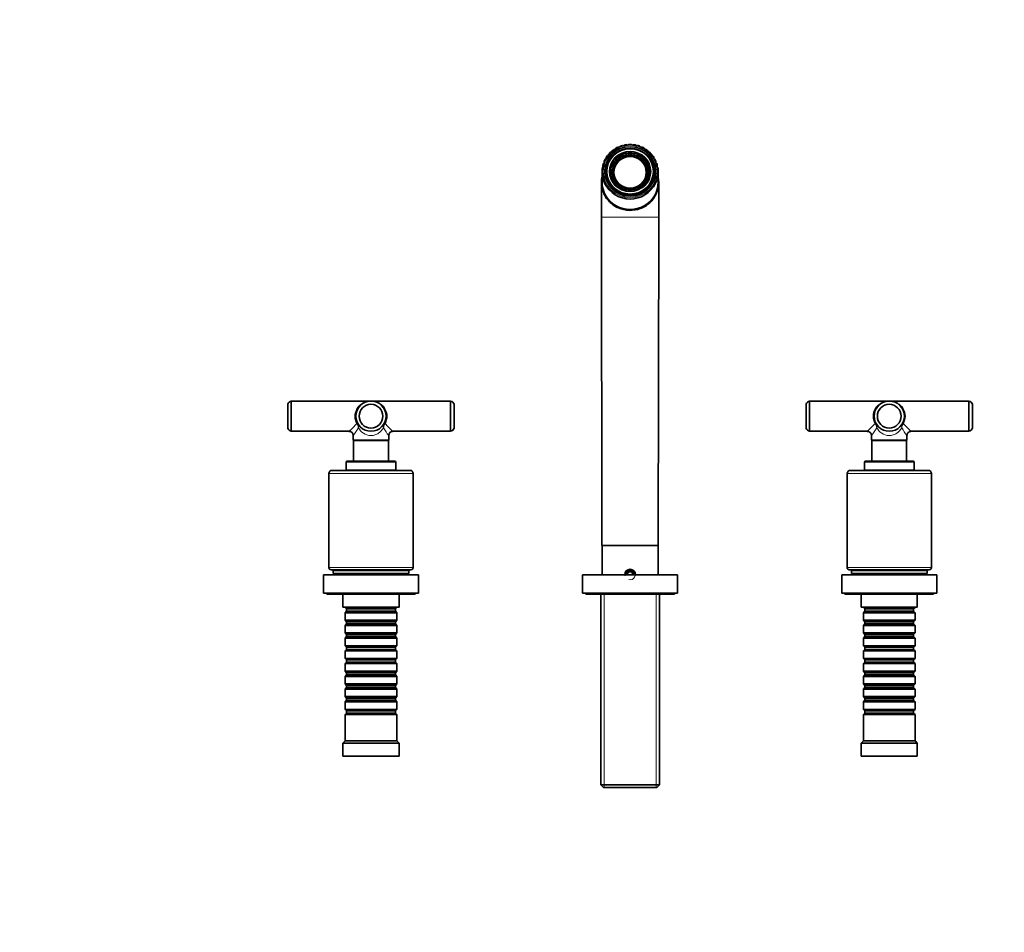
# Model space of a CAD drawing. Units: millimetres. Extents: x 0 to 1478, y 0 to 1758.
# Drawn here: x 456 to 912, y 1335 to 1758 of the extents above; entities that cross this region are included whole.
import ezdxf
from ezdxf import colors
from ezdxf.entities.mleader import LeaderData, LeaderLine
from ezdxf.math import Vec2, Vec3

# ---------------------------------------------------------------- set-up
doc = ezdxf.new("R2010")
doc.units = ezdxf.units.MM
doc.layers.add('DV2_Défaut', color=7, linetype='Continuous')
doc.layers.add('Défaut', color=7, linetype='Continuous')

# ---------------------------------------------------------------- blocks, each defined once
blk = doc.blocks.new('_DOT')
at = {"color": 0}
blk.add_line((0, 0), (-1, 0), dxfattribs=at)
at = {"color": 0, "const_width": 0.333}
blk.add_lwpolyline([(-0.1665, 0, 1), (0.1665, 0, 1)], format="xyb", close=True, dxfattribs=at)
blk = doc.blocks.new('SE1')
at = {"layer": 'DV2_Défaut', "color": 7, "linetype": 'Continuous', "lineweight": 35}
for p, q in [((734.65, 1699.45), (734.25, 1699.32)), ((736.7, 1699.94), (736.28, 1699.85)), ((738.82, 1700.06), (738.4, 1700.08)), ((740.92, 1699.85), (740.5, 1699.92)), ((742.96, 1699.33), (742.56, 1699.45)), ((726.65, 1692.14), (726.65, 1691.64)), ((727.56, 1693.75), (727.56, 1693.52)), ((731.94, 1693.22), (732.61, 1692.85)), ((731.94, 1692.99), (731.94, 1693.22)), ((731.94, 1692.99), (732.61, 1692.61)), ((732.61, 1692.61), (732.61, 1692.85)), ((736.71, 1695.15), (736.71, 1695.9)), ((736.71, 1695.15), (736.71, 1694.92)), ((740.51, 1695.9), (740.51, 1695.15)), ((740.51, 1694.92), (740.51, 1695.15)), ((744.61, 1692.85), (745.28, 1693.22)), ((744.61, 1692.61), (745.28, 1692.99)), ((744.61, 1692.85), (744.61, 1692.61)), ((745.28, 1693.22), (745.28, 1692.99)), ((749.65, 1693.53), (749.65, 1693.76)), ((750.57, 1691.66), (750.57, 1692.15)), ((725.61, 1687.42), (725.61, 1682.58)), ((726.01, 1690.4), (726.01, 1689.56)), ((727.61, 1687.49), (727.61, 1685.26)), ((729.61, 1687.34), (729.61, 1686.88)), ((730.71, 1689.65), (730.04, 1690.02)), ((730.71, 1689.65), (730.71, 1689.41)), ((731.11, 1687.11), (731.11, 1686.54)), ((746.11, 1686.54), (746.11, 1687.11)), ((747.18, 1690.02), (746.51, 1689.65)), ((746.51, 1689.41), (746.51, 1689.65)), ((747.61, 1686.88), (747.61, 1687.34)), ((749.61, 1685.26), (749.61, 1687.49)), ((751.2, 1689.57), (751.2, 1690.41)), ((751.54, 1688.71), (751.54, 1688.72)), ((751.61, 1682.58), (751.61, 1687.42)), ((730.04, 1684.67), (730.71, 1685.04)), ((730.04, 1684.43), (730.71, 1684.81)), ((730.04, 1684.43), (730.04, 1684.67)), ((730.71, 1684.81), (730.71, 1685.04)), ((746.51, 1685.04), (747.18, 1684.67)), ((746.51, 1685.04), (746.51, 1684.81)), ((746.51, 1684.81), (747.18, 1684.43)), ((747.18, 1684.67), (747.18, 1684.43)), ((725.36, 1682.4), (725.36, 1666.36)), ((732.61, 1681.84), (731.94, 1681.47)), ((731.94, 1681.47), (731.94, 1681.23)), ((736.71, 1678.79), (736.71, 1679.54)), ((740.51, 1679.54), (740.51, 1678.79)), ((740.51, 1678.79), (740.51, 1678.55)), ((745.28, 1681.47), (744.61, 1681.84)), ((745.28, 1681.23), (745.28, 1681.47)), ((751.86, 1666.36), (751.86, 1682.4)), ((725.36, 1666.36), (725.58, 1514.29)), ((751.64, 1514.29), (751.86, 1666.36)), ((580.11, 1579.69), (580.11, 1568.69)), ((581.71, 1581.19), (581.71, 1567.19)), ((618.61, 1581.19), (581.71, 1581.19)), ((655.51, 1581.19), (618.61, 1581.19)), ((655.51, 1567.19), (655.51, 1581.19)), ((657.11, 1568.69), (657.11, 1579.69)), ((820.11, 1579.69), (820.11, 1568.69)), ((821.71, 1581.19), (821.71, 1567.19)), ((858.61, 1581.19), (821.71, 1581.19)), ((895.51, 1581.19), (858.61, 1581.19)), ((895.51, 1567.19), (895.51, 1581.19)), ((897.11, 1568.69), (897.11, 1579.69)), ((581.71, 1567.19), (608.41, 1567.19)), ((610.41, 1565.2), (610.41, 1563.09)), ((626.81, 1563.09), (626.81, 1565.2)), ((628.8, 1567.19), (655.51, 1567.19)), ((821.71, 1567.19), (848.41, 1567.19)), ((850.41, 1565.2), (850.41, 1563.09)), ((866.81, 1563.09), (866.81, 1565.2)), ((868.8, 1567.19), (895.51, 1567.19)), ((610.41, 1563.09), (626.81, 1563.09)), ((610.41, 1563.09), (610.56, 1562.94)), ((626.66, 1562.94), (610.56, 1562.94)), ((610.56, 1562.94), (610.56, 1553.39)), ((626.66, 1562.94), (626.81, 1563.09)), ((626.66, 1553.39), (626.66, 1562.94)), ((850.41, 1563.09), (866.81, 1563.09)), ((850.41, 1563.09), (850.56, 1562.94)), ((866.66, 1562.94), (850.56, 1562.94)), ((850.56, 1562.94), (850.56, 1553.39)), ((866.66, 1562.94), (866.81, 1563.09)), ((866.66, 1553.39), (866.66, 1562.94)), ((607.11, 1552.89), (607.11, 1549.19)), ((607.61, 1553.39), (629.61, 1553.39)), ((630.11, 1549.19), (630.11, 1552.89)), ((847.11, 1552.89), (847.11, 1549.19)), ((847.61, 1553.39), (869.61, 1553.39)), ((870.11, 1549.19), (870.11, 1552.89)), ((599.11, 1547.59), (599.11, 1504.09)), ((600.61, 1549.09), (636.61, 1549.09)), ((630.11, 1549.19), (607.11, 1549.19)), ((608.16, 1549.19), (608.16, 1549.09)), ((629.06, 1549.09), (629.06, 1549.19)), ((638.11, 1504.09), (638.11, 1547.59)), ((839.11, 1547.59), (839.11, 1504.09)), ((840.61, 1549.09), (876.61, 1549.09)), ((870.11, 1549.19), (847.11, 1549.19)), ((848.16, 1549.19), (848.16, 1549.09)), ((869.06, 1549.09), (869.06, 1549.19)), ((878.11, 1504.09), (878.11, 1547.59)), ((725.58, 1514.29), (751.64, 1514.29)), ((725.61, 1514.29), (725.61, 1500.79)), ((751.61, 1500.79), (751.61, 1514.29)), ((640.61, 1500.79), (596.61, 1500.79)), ((596.61, 1500.79), (596.61, 1492.29)), ((637.11, 1503.09), (600.11, 1503.09)), ((636.11, 1502.79), (601.11, 1502.79)), ((601.11, 1502.79), (601.11, 1501.29)), ((636.11, 1501.29), (601.11, 1501.29)), ((602.11, 1503.09), (602.11, 1502.79)), ((603.61, 1501.29), (603.61, 1500.79)), ((633.61, 1500.79), (633.61, 1501.29)), ((635.11, 1502.79), (635.11, 1503.09)), ((636.11, 1501.29), (636.11, 1502.79)), ((640.61, 1492.29), (640.61, 1500.79)), ((760.61, 1500.79), (716.61, 1500.79)), ((716.61, 1500.79), (716.61, 1492.29)), ((737.89, 1502.04), (737.16, 1500.79)), ((739.33, 1502.04), (737.89, 1502.04)), ((740.05, 1500.79), (739.33, 1502.04)), ((760.61, 1492.29), (760.61, 1500.79)), ((880.61, 1500.79), (836.61, 1500.79)), ((836.61, 1500.79), (836.61, 1492.29)), ((877.11, 1503.09), (840.11, 1503.09)), ((876.11, 1502.79), (841.11, 1502.79)), ((841.11, 1502.79), (841.11, 1501.29)), ((876.11, 1501.29), (841.11, 1501.29)), ((842.11, 1503.09), (842.11, 1502.79)), ((843.61, 1501.29), (843.61, 1500.79)), ((873.61, 1500.79), (873.61, 1501.29)), ((875.11, 1502.79), (875.11, 1503.09)), ((876.11, 1501.29), (876.11, 1502.79)), ((880.61, 1492.29), (880.61, 1500.79)), ((640.61, 1492.29), (596.61, 1492.29)), ((598.11, 1492.29), (598.11, 1491.79)), ((639.11, 1491.79), (598.11, 1491.79)), ((605.61, 1491.79), (605.61, 1485.79)), ((631.61, 1485.79), (631.61, 1491.79)), ((639.11, 1491.79), (639.11, 1492.29)), ((760.61, 1492.29), (716.61, 1492.29)), ((718.11, 1492.29), (718.11, 1491.79)), ((759.11, 1491.79), (718.11, 1491.79)), ((725.01, 1491.79), (725.01, 1403.49)), ((752.21, 1403.49), (752.21, 1491.79)), ((759.11, 1491.79), (759.11, 1492.29)), ((880.61, 1492.29), (836.61, 1492.29)), ((838.11, 1492.29), (838.11, 1491.79)), ((879.11, 1491.79), (838.11, 1491.79)), ((845.61, 1491.79), (845.61, 1485.79)), ((871.61, 1485.79), (871.61, 1491.79)), ((879.11, 1491.79), (879.11, 1492.29)), ((631.61, 1485.79), (605.61, 1485.79)), ((606.61, 1485.79), (606.61, 1485.59)), ((606.61, 1485.59), (630.61, 1485.59)), ((606.61, 1485.59), (607.31, 1484.89)), ((607.31, 1483.89), (606.61, 1483.19)), ((630.61, 1483.19), (606.61, 1483.19)), ((606.61, 1483.19), (606.61, 1479.69)), ((607.31, 1484.89), (629.91, 1484.89)), ((607.31, 1484.89), (607.31, 1483.89)), ((607.31, 1483.89), (629.91, 1483.89)), ((629.91, 1484.89), (630.61, 1485.59)), ((629.91, 1483.89), (629.91, 1484.89)), ((630.61, 1483.19), (629.91, 1483.89)), ((630.61, 1485.59), (630.61, 1485.79)), ((630.61, 1479.69), (630.61, 1483.19)), ((871.61, 1485.79), (845.61, 1485.79)), ((846.61, 1485.79), (846.61, 1485.59)), ((846.61, 1485.59), (870.61, 1485.59)), ((846.61, 1485.59), (847.31, 1484.89)), ((847.31, 1483.89), (846.61, 1483.19)), ((870.61, 1483.19), (846.61, 1483.19)), ((846.61, 1483.19), (846.61, 1479.69)), ((847.31, 1484.89), (869.91, 1484.89)), ((847.31, 1484.89), (847.31, 1483.89)), ((847.31, 1483.89), (869.91, 1483.89)), ((869.91, 1484.89), (870.61, 1485.59)), ((869.91, 1483.89), (869.91, 1484.89)), ((870.61, 1483.19), (869.91, 1483.89)), ((870.61, 1485.59), (870.61, 1485.79)), ((870.61, 1479.69), (870.61, 1483.19)), ((606.61, 1479.69), (630.61, 1479.69)), ((606.61, 1479.69), (607.31, 1478.99)), ((607.31, 1477.99), (606.61, 1477.29)), ((630.61, 1477.29), (606.61, 1477.29)), ((606.61, 1477.29), (606.61, 1473.79)), ((607.31, 1478.99), (629.91, 1478.99)), ((607.31, 1478.99), (607.31, 1477.99)), ((607.31, 1477.99), (629.91, 1477.99)), ((629.91, 1478.99), (630.61, 1479.69)), ((629.91, 1477.99), (629.91, 1478.99)), ((630.61, 1477.29), (629.91, 1477.99)), ((630.61, 1473.79), (630.61, 1477.29)), ((846.61, 1479.69), (870.61, 1479.69)), ((846.61, 1479.69), (847.31, 1478.99)), ((847.31, 1477.99), (846.61, 1477.29)), ((870.61, 1477.29), (846.61, 1477.29)), ((846.61, 1477.29), (846.61, 1473.79)), ((847.31, 1478.99), (869.91, 1478.99)), ((847.31, 1478.99), (847.31, 1477.99)), ((847.31, 1477.99), (869.91, 1477.99)), ((869.91, 1478.99), (870.61, 1479.69)), ((869.91, 1477.99), (869.91, 1478.99)), ((870.61, 1477.29), (869.91, 1477.99)), ((870.61, 1473.79), (870.61, 1477.29)), ((606.61, 1473.79), (630.61, 1473.79)), ((606.61, 1473.79), (607.31, 1473.09)), ((607.31, 1473.09), (629.91, 1473.09)), ((607.31, 1473.09), (607.31, 1472.09)), ((629.91, 1473.09), (630.61, 1473.79)), ((629.91, 1472.09), (629.91, 1473.09)), ((846.61, 1473.79), (870.61, 1473.79)), ((846.61, 1473.79), (847.31, 1473.09)), ((847.31, 1473.09), (869.91, 1473.09)), ((847.31, 1473.09), (847.31, 1472.09)), ((869.91, 1473.09), (870.61, 1473.79)), ((869.91, 1472.09), (869.91, 1473.09)), ((607.31, 1472.09), (606.61, 1471.39)), ((630.61, 1471.39), (606.61, 1471.39)), ((606.61, 1471.39), (606.61, 1467.89)), ((607.31, 1472.09), (629.91, 1472.09)), ((630.61, 1471.39), (629.91, 1472.09)), ((630.61, 1467.89), (630.61, 1471.39)), ((847.31, 1472.09), (846.61, 1471.39)), ((870.61, 1471.39), (846.61, 1471.39)), ((846.61, 1471.39), (846.61, 1467.89)), ((847.31, 1472.09), (869.91, 1472.09)), ((870.61, 1471.39), (869.91, 1472.09)), ((870.61, 1467.89), (870.61, 1471.39)), ((606.61, 1467.89), (630.61, 1467.89)), ((606.61, 1467.89), (607.31, 1467.19)), ((607.31, 1466.19), (606.61, 1465.49)), ((630.61, 1465.49), (606.61, 1465.49)), ((606.61, 1465.49), (606.61, 1461.99)), ((607.31, 1467.19), (629.91, 1467.19)), ((607.31, 1467.19), (607.31, 1466.19)), ((607.31, 1466.19), (629.91, 1466.19)), ((629.91, 1467.19), (630.61, 1467.89)), ((629.91, 1466.19), (629.91, 1467.19)), ((630.61, 1465.49), (629.91, 1466.19)), ((630.61, 1461.99), (630.61, 1465.49)), ((846.61, 1467.89), (870.61, 1467.89)), ((846.61, 1467.89), (847.31, 1467.19)), ((847.31, 1466.19), (846.61, 1465.49)), ((870.61, 1465.49), (846.61, 1465.49)), ((846.61, 1465.49), (846.61, 1461.99)), ((847.31, 1467.19), (869.91, 1467.19)), ((847.31, 1467.19), (847.31, 1466.19)), ((847.31, 1466.19), (869.91, 1466.19)), ((869.91, 1467.19), (870.61, 1467.89)), ((869.91, 1466.19), (869.91, 1467.19)), ((870.61, 1465.49), (869.91, 1466.19)), ((870.61, 1461.99), (870.61, 1465.49)), ((606.61, 1461.99), (630.61, 1461.99)), ((606.61, 1461.99), (607.31, 1461.29)), ((607.31, 1460.29), (606.61, 1459.59)), ((630.61, 1459.59), (606.61, 1459.59)), ((606.61, 1459.59), (606.61, 1456.09)), ((607.31, 1461.29), (629.91, 1461.29)), ((607.31, 1461.29), (607.31, 1460.29)), ((607.31, 1460.29), (629.91, 1460.29)), ((629.91, 1461.29), (630.61, 1461.99)), ((629.91, 1460.29), (629.91, 1461.29)), ((630.61, 1459.59), (629.91, 1460.29)), ((630.61, 1456.09), (630.61, 1459.59)), ((846.61, 1461.99), (870.61, 1461.99)), ((846.61, 1461.99), (847.31, 1461.29)), ((847.31, 1460.29), (846.61, 1459.59)), ((870.61, 1459.59), (846.61, 1459.59)), ((846.61, 1459.59), (846.61, 1456.09)), ((847.31, 1461.29), (869.91, 1461.29)), ((847.31, 1461.29), (847.31, 1460.29)), ((847.31, 1460.29), (869.91, 1460.29)), ((869.91, 1461.29), (870.61, 1461.99)), ((869.91, 1460.29), (869.91, 1461.29)), ((870.61, 1459.59), (869.91, 1460.29)), ((870.61, 1456.09), (870.61, 1459.59)), ((606.61, 1456.09), (630.61, 1456.09)), ((606.61, 1456.09), (607.31, 1455.39)), ((607.31, 1455.39), (629.91, 1455.39)), ((607.31, 1455.39), (607.31, 1454.39)), ((629.91, 1455.39), (630.61, 1456.09)), ((629.91, 1454.39), (629.91, 1455.39)), ((846.61, 1456.09), (870.61, 1456.09)), ((846.61, 1456.09), (847.31, 1455.39)), ((847.31, 1455.39), (869.91, 1455.39)), ((847.31, 1455.39), (847.31, 1454.39)), ((869.91, 1455.39), (870.61, 1456.09)), ((869.91, 1454.39), (869.91, 1455.39)), ((607.31, 1454.39), (606.61, 1453.69)), ((630.61, 1453.69), (606.61, 1453.69)), ((606.61, 1453.69), (606.61, 1450.19)), ((606.61, 1450.19), (630.61, 1450.19)), ((606.61, 1450.19), (607.31, 1449.49)), ((607.31, 1454.39), (629.91, 1454.39)), ((630.61, 1453.69), (629.91, 1454.39)), ((629.91, 1449.49), (630.61, 1450.19)), ((630.61, 1450.19), (630.61, 1453.69)), ((847.31, 1454.39), (846.61, 1453.69)), ((870.61, 1453.69), (846.61, 1453.69)), ((846.61, 1453.69), (846.61, 1450.19)), ((846.61, 1450.19), (870.61, 1450.19)), ((846.61, 1450.19), (847.31, 1449.49)), ((847.31, 1454.39), (869.91, 1454.39)), ((870.61, 1453.69), (869.91, 1454.39)), ((869.91, 1449.49), (870.61, 1450.19)), ((870.61, 1450.19), (870.61, 1453.69)), ((607.31, 1448.49), (606.61, 1447.79)), ((630.61, 1447.79), (606.61, 1447.79)), ((606.61, 1447.79), (606.61, 1444.29)), ((607.31, 1449.49), (629.91, 1449.49)), ((607.31, 1449.49), (607.31, 1448.49)), ((607.31, 1448.49), (629.91, 1448.49)), ((629.91, 1448.49), (629.91, 1449.49)), ((630.61, 1447.79), (629.91, 1448.49)), ((630.61, 1444.29), (630.61, 1447.79)), ((847.31, 1448.49), (846.61, 1447.79)), ((870.61, 1447.79), (846.61, 1447.79)), ((846.61, 1447.79), (846.61, 1444.29)), ((847.31, 1449.49), (869.91, 1449.49)), ((847.31, 1449.49), (847.31, 1448.49)), ((847.31, 1448.49), (869.91, 1448.49)), ((869.91, 1448.49), (869.91, 1449.49)), ((870.61, 1447.79), (869.91, 1448.49)), ((870.61, 1444.29), (870.61, 1447.79)), ((606.61, 1444.29), (630.61, 1444.29)), ((606.61, 1444.29), (607.31, 1443.59)), ((607.31, 1442.59), (606.61, 1441.89)), ((630.61, 1441.89), (606.61, 1441.89)), ((606.61, 1441.89), (606.61, 1438.39)), ((607.31, 1443.59), (629.91, 1443.59)), ((607.31, 1443.59), (607.31, 1442.59)), ((607.31, 1442.59), (629.91, 1442.59)), ((629.91, 1443.59), (630.61, 1444.29)), ((629.91, 1442.59), (629.91, 1443.59)), ((630.61, 1441.89), (629.91, 1442.59)), ((630.61, 1438.39), (630.61, 1441.89)), ((846.61, 1444.29), (870.61, 1444.29)), ((846.61, 1444.29), (847.31, 1443.59)), ((847.31, 1442.59), (846.61, 1441.89)), ((870.61, 1441.89), (846.61, 1441.89)), ((846.61, 1441.89), (846.61, 1438.39)), ((847.31, 1443.59), (869.91, 1443.59)), ((847.31, 1443.59), (847.31, 1442.59)), ((847.31, 1442.59), (869.91, 1442.59)), ((869.91, 1443.59), (870.61, 1444.29)), ((869.91, 1442.59), (869.91, 1443.59)), ((870.61, 1441.89), (869.91, 1442.59)), ((870.61, 1438.39), (870.61, 1441.89)), ((606.61, 1438.39), (630.61, 1438.39)), ((606.61, 1438.39), (607.31, 1437.69)), ((607.31, 1436.69), (606.61, 1435.99)), ((607.31, 1437.69), (629.91, 1437.69)), ((607.31, 1437.69), (607.31, 1436.69)), ((607.31, 1436.69), (629.91, 1436.69)), ((629.91, 1437.69), (630.61, 1438.39)), ((629.91, 1436.69), (629.91, 1437.69)), ((630.61, 1435.99), (629.91, 1436.69)), ((846.61, 1438.39), (870.61, 1438.39)), ((846.61, 1438.39), (847.31, 1437.69)), ((847.31, 1436.69), (846.61, 1435.99)), ((847.31, 1437.69), (869.91, 1437.69)), ((847.31, 1437.69), (847.31, 1436.69)), ((847.31, 1436.69), (869.91, 1436.69)), ((869.91, 1437.69), (870.61, 1438.39)), ((869.91, 1436.69), (869.91, 1437.69)), ((870.61, 1435.99), (869.91, 1436.69)), ((630.61, 1435.99), (606.61, 1435.99)), ((606.61, 1435.99), (606.61, 1423.79)), ((630.61, 1423.79), (630.61, 1435.99)), ((870.61, 1435.99), (846.61, 1435.99)), ((846.61, 1435.99), (846.61, 1423.79)), ((870.61, 1423.79), (870.61, 1435.99)), ((606.61, 1423.79), (605.61, 1422.79)), ((631.61, 1422.79), (605.61, 1422.79)), ((605.61, 1422.79), (605.61, 1416.79)), ((630.61, 1423.79), (606.61, 1423.79)), ((631.61, 1422.79), (630.61, 1423.79)), ((631.61, 1416.79), (631.61, 1422.79)), ((846.61, 1423.79), (845.61, 1422.79)), ((871.61, 1422.79), (845.61, 1422.79)), ((845.61, 1422.79), (845.61, 1416.79)), ((870.61, 1423.79), (846.61, 1423.79)), ((871.61, 1422.79), (870.61, 1423.79)), ((871.61, 1416.79), (871.61, 1422.79)), ((631.61, 1416.79), (605.61, 1416.79)), ((871.61, 1416.79), (845.61, 1416.79)), ((725.01, 1403.49), (752.21, 1403.49)), ((725.01, 1403.49), (726.21, 1402.29)), ((751.01, 1402.29), (726.21, 1402.29)), ((751.01, 1402.29), (752.21, 1403.49))]:
    blk.add_line(p, q, dxfattribs=at)
at = {"layer": 'DV2_Défaut', "color": 7, "linetype": 'Continuous', "lineweight": 18}
for p, q in [((725.36, 1666.36), (751.86, 1666.36)), ((630.11, 1552.89), (607.11, 1552.89)), ((870.11, 1552.89), (847.11, 1552.89)), ((638.11, 1547.59), (599.11, 1547.59)), ((878.11, 1547.59), (839.11, 1547.59)), ((638.11, 1504.09), (599.11, 1504.09)), ((878.11, 1504.09), (839.11, 1504.09)), ((726.55, 1491.79), (726.55, 1402.29)), ((750.67, 1491.79), (750.67, 1402.29))]:
    blk.add_line(p, q, dxfattribs=at)
at = {"layer": 'DV2_Défaut', "color": 7, "linetype": 'Continuous', "lineweight": 35}
for centre, radius in [((618.61, 1574.19), 7), ((618.61, 1574.19), 5.5), ((858.61, 1574.19), 7), ((858.61, 1574.19), 5.5)]:
    blk.add_circle(centre, radius, dxfattribs=at)
for centre, radius, start, end in [((730.32, 1695.16), 1.51, 97.0581, 142.1072), ((731.28, 1696.46), 1.16, 119.6219, 170.3292), ((731.72, 1696.4), 1.47, 87.9513, 133.6413), ((732.89, 1697.46), 1.18, 109.575, 159.9281), ((733.31, 1697.41), 1.43, 78.7443, 125.1174), ((734.64, 1698.19), 1.22, 109.387, 149.6568), ((735.05, 1698.15), 1.39, 69.4045, 107.3707), ((736.5, 1698.63), 1.26, 100.1636, 139.5601), ((736.9, 1698.62), 1.34, 59.9026, 98.4357), ((738.41, 1698.77), 1.31, 90.3377, 129.6613), ((738.8, 1698.78), 1.3, 50.2166, 89.1792), ((740.31, 1698.61), 1.35, 81.8855, 119.9644), ((740.71, 1698.64), 1.25, 40.3362, 79.9138), ((742.15, 1698.15), 1.4, 72.8352, 110.4575), ((742.57, 1698.2), 1.21, 30.2663, 70.8191), ((743.89, 1697.4), 1.44, 55.1164, 101.1172), ((744.32, 1697.47), 1.18, 20.0311, 70.5739), ((745.48, 1696.39), 1.48, 46.5885, 91.9132), ((745.93, 1696.46), 1.16, 9.6749, 60.4846), ((746.88, 1695.15), 1.52, 38.1163, 82.8121), ((727.62, 1690.38), 1.6, 124.0873, 167.3459), ((727.79, 1692.13), 1.15, 151.8325, 201.6191), ((728.25, 1692.11), 1.57, 115.0984, 158.9479), ((728.7, 1693.75), 1.14, 140.7839, 191.2529), ((729.16, 1693.71), 1.54, 106.0971, 150.5378), ((729.87, 1695.21), 1.14, 130.0301, 180.7965), ((747.34, 1695.21), 1.14, 359.2598, 50.0263), ((748.05, 1693.71), 1.55, 29.6777, 73.7806), ((748.51, 1693.76), 1.14, 348.8595, 39.2178), ((748.96, 1692.11), 1.58, 21.2583, 64.7884), ((749.42, 1692.14), 1.15, 338.5491, 28.114), ((749.58, 1690.38), 1.61, 12.8497, 55.81), ((727.3, 1688.59), 1.63, 133.0829, 175.7348), ((727.18, 1690.39), 1.17, 163.0912, 211.8249), ((750.02, 1690.4), 1.18, 328.3941, 16.8044), ((749.91, 1688.59), 1.64, 4.449, 46.8263), ((582.05, 1579.22), 2, 99.9024, 166.4024), ((655.16, 1579.22), 2, 13.5976, 80.0976), ((822.05, 1579.22), 2, 99.9024, 166.4024), ((895.16, 1579.22), 2, 13.5976, 80.0976), ((582.05, 1569.16), 2, 193.5976, 260.0976), ((655.16, 1569.16), 2, 279.9024, 346.4024), ((822.05, 1569.16), 2, 193.5976, 260.0976), ((895.16, 1569.16), 2, 279.9024, 346.4024), ((608.45, 1565.21), 1.96, 359.6774, 90.9269), ((628.79, 1565.21), 1.97, 89.5047, 180.3243), ((848.45, 1565.21), 1.96, 359.6774, 90.9269), ((868.79, 1565.21), 1.97, 89.5047, 180.3243), ((607.61, 1552.89), 0.5, 90, 180), ((629.61, 1552.89), 0.5, 0, 90), ((847.61, 1552.89), 0.5, 90, 180), ((869.61, 1552.89), 0.5, 0, 90), ((600.61, 1547.59), 1.5, 90, 180), ((636.61, 1547.59), 1.5, 0, 90), ((840.61, 1547.59), 1.5, 90, 180), ((876.61, 1547.59), 1.5, 0, 90), ((600.11, 1504.09), 1, 180, 270), ((637.11, 1504.09), 1, 270, 0), ((738.61, 1500.79), 2.5, 0, 180), ((738.61, 1500.79), 2.3, 0, 180), ((738.61, 1500.79), 2.1, 0, 180), ((840.11, 1504.09), 1, 180, 270), ((877.11, 1504.09), 1, 270, 0)]:
    blk.add_arc(centre, radius, start, end, dxfattribs=at)
at = {"layer": 'DV2_Défaut', "color": 7, "linetype": 'Continuous', "lineweight": 18}
for centre, radius, start, end in [((578.3, 1601.93), 45.98, 310.9146, 317.287), ((559.21, 1601.8), 62.94, 324.4367, 328.3897), ((608.93, 1568.45), 3.9, 5.2397, 36.0849), ((609.56, 1569.3), 3.29, 351.3257, 26.0407), ((627.66, 1569.3), 3.29, 153.9593, 188.6743), ((628.29, 1568.45), 3.9, 143.9151, 174.7603), ((678.01, 1601.8), 62.94, 211.6103, 215.5633), ((658.92, 1601.93), 45.98, 222.713, 229.0854), ((818.3, 1601.93), 45.98, 310.9146, 317.287), ((799.21, 1601.8), 62.94, 324.4367, 328.3897), ((848.93, 1568.45), 3.9, 5.2397, 36.0849), ((849.56, 1569.3), 3.29, 351.3257, 26.0407), ((867.66, 1569.3), 3.29, 153.9593, 188.6743), ((868.29, 1568.45), 3.9, 143.9151, 174.7603), ((918.01, 1601.8), 62.94, 211.6103, 215.5633), ((898.92, 1601.93), 45.98, 222.713, 229.0854), ((738.61, 1500.79), 2.38, 255, 195)]:
    blk.add_arc(centre, radius, start, end, dxfattribs=at)
for major_axis in [(12.5, 0), (-9.68, 0)]:
    blk.add_ellipse((738.61, 1687.54), major_axis=major_axis, ratio=0.97237, dxfattribs=at)
at = {"layer": 'DV2_Défaut', "color": 7, "linetype": 'Continuous', "lineweight": 35}
for centre, major_axis in [((738.61, 1687.54), (-11.78, 0)), ((738.61, 1687.31), (-11.2, 0)), ((738.61, 1687.49), (-11, 0)), ((738.61, 1687.54), (-10.8, 0)), ((738.61, 1687.47), (-9.38, 0)), ((738.61, 1687.11), (-7.5, 0))]:
    blk.add_ellipse(centre, major_axis=major_axis, ratio=0.97237, dxfattribs=at)
for centre, major_axis, start_param, end_param in [((738.61, 1687.11), (-9, 0), 5.546875, 5.957971), ((738.61, 1686.54), (8.25, 0), 0.050012, 3.091581), ((738.61, 1687.11), (-8.25, 0), 5.527197, 5.991976), ((738.61, 1687.34), (-9, 0), 4.925101, 5.546875), ((738.61, 1687.34), (-8.25, 0), 4.944778, 5.527197), ((738.61, 1687.11), (9, 0), 1.358085, 1.783508), ((738.61, 1687.11), (8.25, 0), 1.338407, 1.803185), ((738.61, 1687.34), (9, 0), 0.73631, 1.358085), ((738.61, 1687.34), (8.25, 0), 0.755988, 1.338407), ((738.61, 1687.11), (8.25, 0), 0.29121, 0.755988), ((738.61, 1687.11), (9, 0), 0.325214, 0.73631), ((738.61, 1687.42), (-13, 0), -0.101665, 3.243258), ((738.61, 1686.75), (-11.2, 0), 5.985817, 6.251497), ((738.61, 1686.28), (-11.2, 0), 6.066796, 6.236009), ((738.61, 1685.46), (-11.2, 0), 6.093911, 6.198413), ((738.61, 1685), (-11.2, 0), 6.093921, 6.176879), ((738.61, 1687.34), (9, 0), 2.830705, 3.45248), ((738.61, 1687.34), (8.25, 0), 2.850383, 3.432802), ((738.61, 1687.34), (-8.25, 0), 2.850383, 3.432802), ((738.61, 1687.34), (-9, 0), 2.830705, 3.45248), ((738.61, 1686.75), (-11.2, 0), 3.173281, 3.438961), ((738.61, 1686.28), (-11.2, 0), 3.188768, 3.357982), ((738.61, 1685.46), (-11.2, 0), 3.226365, 3.330867), ((738.61, 1685), (-11.2, 0), 3.247899, 3.330857), ((738.61, 1682.58), (-13, 0), 0, 3.141593), ((738.61, 1686.88), (-9, 0), 0, 0.63623), ((738.61, 1687.11), (-9, 0), 0.310887, 0.73631), ((738.61, 1687.11), (-8.25, 0), 0.29121, 0.730166), ((738.61, 1686.54), (-7.5, 0), 0, 1.121814), ((738.61, 1686.54), (-7.5, 0), 2.019779, 3.141593), ((738.61, 1687.11), (8.25, 0), 5.553019, 5.991976), ((738.61, 1687.11), (9, 0), 5.546875, 5.972298), ((738.61, 1686.88), (-9, 0), 2.505363, 3.141593), ((738.61, 1687.34), (-9, 0), 0.73631, 1.358085), ((738.61, 1687.34), (-8.25, 0), 0.755988, 1.338407), ((738.61, 1686.54), (-7.5, 0), 1.314641, 1.826951), ((738.61, 1687.11), (-8.25, 0), 1.338407, 1.803185), ((738.61, 1687.34), (8.25, 0), 4.944778, 5.527197), ((738.61, 1687.34), (9, 0), 4.925101, 5.546875)]:
    blk.add_ellipse(centre, major_axis=major_axis, ratio=0.97237, start_param=start_param, end_param=end_param, dxfattribs=at)
at = {"layer": 'DV2_Défaut', "color": 7, "linetype": 'Continuous', "lineweight": 18}
for centre, major_axis, ratio, start_param, end_param in [((618.61, 1574.19), (7.5, 0), 0.933333, 1.570796, 3.655865), ((618.61, 1574.19), (-7.5, 0), 0.933333, 2.62732, 4.712389), ((858.61, 1574.19), (7.5, 0), 0.933333, 1.570796, 3.655865), ((858.61, 1574.19), (-7.5, 0), 0.933333, 2.62732, 4.712389), ((612.08, 1570.5), (0.435, 0.246), 0.441391, 0, 1.326404), ((625.14, 1570.5), (0.435, -0.246), 0.441391, 1.815189, 3.141593), ((852.08, 1570.5), (0.435, 0.246), 0.441391, 0, 1.326404), ((865.14, 1570.5), (0.435, -0.246), 0.441391, 1.815189, 3.141593)]:
    blk.add_ellipse(centre, major_axis=major_axis, ratio=ratio, start_param=start_param, end_param=end_param, dxfattribs=at)
at = {"layer": 'DV2_Défaut', "color": 7, "linetype": 'Continuous', "lineweight": 35}
for points, knots in [([(747.72, 1673.05), (746.45, 1671.88), (744.96, 1670.97), (741.72, 1669.77), (739.97, 1669.48), (736.52, 1669.57), (734.78, 1669.95), (731.63, 1671.32), (730.18, 1672.32), (728.4, 1674.15), (727.85, 1674.83), (726.93, 1676.25), (726.55, 1677), (725.61, 1679.37), (725.32, 1681.05), (725.38, 1683.45), (725.46, 1684.14), (725.59, 1684.82)], [0, 0, 0, 0, 0.155954, 0.155954, 0.311908, 0.311908, 0.467862, 0.467862, 0.623816, 0.623816, 0.701793, 0.701793, 0.77977, 0.77977, 0.935724, 0.935724, 1, 1, 1, 1]), ([(751.66, 1684.65), (751.66, 1684.63), (751.66, 1684.61), (751.81, 1683.76), (751.88, 1682.9), (751.81, 1680.38), (751.42, 1678.7), (750.01, 1675.63), (748.99, 1674.22), (747.72, 1673.05)], [0, 0, 0, 0, 0.0047378, 0.0047378, 0.2037902, 0.2037902, 0.6018951, 0.6018951, 1, 1, 1, 1])]:
    blk.add_open_spline(points, degree=3, knots=knots, dxfattribs=at)
at = {"layer": 'DV2_Défaut', "color": 7, "linetype": 'Continuous', "lineweight": 18}
for points in [[(624.41, 1568.81), (623.82, 1567.84), (623.07, 1566.97), (621.6, 1565.97), (621.06, 1565.69), (619.89, 1565.3), (619.25, 1565.19), (617.33, 1565.19), (616.1, 1565.64), (614.15, 1566.97), (613.39, 1567.84), (612.81, 1568.81)], [(864.41, 1568.81), (863.82, 1567.84), (863.07, 1566.97), (861.6, 1565.97), (861.06, 1565.69), (859.89, 1565.3), (859.25, 1565.19), (857.33, 1565.19), (856.1, 1565.64), (854.15, 1566.97), (853.39, 1567.84), (852.81, 1568.81)]]:
    blk.add_open_spline(points, degree=3, knots=[0, 0, 0, 0, 0.25, 0.25, 0.375, 0.375, 0.5, 0.5, 0.75, 0.75, 1, 1, 1, 1], dxfattribs=at)

msp = doc.modelspace()

# ---------------------------------------------------------------- block references
at = {"layer": 'Défaut'}
msp.add_blockref('SE1', (0, 0), dxfattribs=at)

# ---------------------------------------------------------------- leaders
at = {"layer": 'Défaut', "color": 7, "linetype": 'Continuous', "lineweight": 18}
ml = msp.add_multileader_mtext('Standard', dxfattribs=at)
ml.set_content('{\\pxsm0.9;\\fSolid Edge ISO|b1||i0||c0|p34;\\W1.;01/09/2022\\P}', color=256)
ml.set_leader_properties()
ml.set_arrow_properties(name='DOT')
ml.build(insert=Vec2(0, 0))
ml.multileader.update_dxf_attribs({"leader_type": 0, "dogleg_length": 0, "arrow_head_size": 12})
ctx = ml.context
ctx.base_point, ctx.char_height, ctx.arrow_head_size, ctx.landing_gap_size = Vec3(1390.41, 1750.71), 12, 12, 4.2
notes = []
notes.append((ctx, [(0, (0, 0, 0), (0, 0), (1, 0), 1, [])]))
ctx.mtext.insert = Vec3(1392.41, 1756.83)
for ctx, leaders in notes:
    for number, flags, end, landing, length, lines in leaders:
        leader = LeaderData()
        leader.index, (leader.has_last_leader_line, leader.has_dogleg_vector, leader.attachment_direction) = number, flags
        leader.last_leader_point, leader.dogleg_vector, leader.dogleg_length = Vec3(end), Vec3(landing), length
        for number, points, colour, breaks in lines:
            line = LeaderLine()
            line.index, line.vertices, line.color, line.breaks = number, Vec3.list(points), colors.encode_raw_color(colour), breaks
            leader.lines.append(line)
        ctx.leaders.append(leader)

doc.saveas('drawing.dxf')
